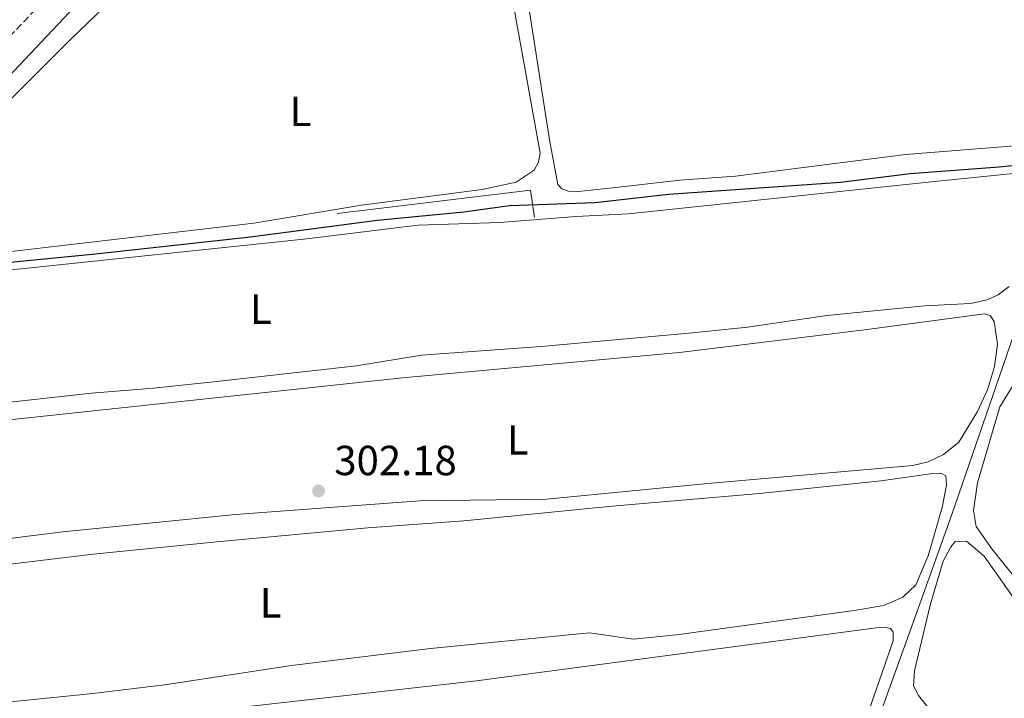
# Model space of a CAD drawing. Units: metres. Extents: x 622581 to 626076, y 4643905 to 4646277.
# Drawn here: x 624088 to 624322, y 4644359 to 4644521 of the extents above; entities that cross this region are included whole.
import ezdxf
from ezdxf.enums import TextEntityAlignment as Align

# ---------------------------------------------------------------- set-up
doc = ezdxf.new("R2010")
doc.units = ezdxf.units.M
doc.header["$MEASUREMENT"] = 0
doc.linetypes.add('DGN Style 3', pattern=[2.435890702152634, 1.739921930109024, -0.6959687720436097])
doc.linetypes.add('DGN Style 7', pattern=[3.4798438602180486, 1.565929737098122, -0.6959687720436097, 0.5219765790327072, -0.6959687720436097])
for name, color, linetype, lineweight in [('Acequia de obra', 4, 'Continuous', 0), ('Balsa-alberca', 142, 'Continuous', 0), ('Camino', 7, 'DGN Style 3', 0), ('Cota de punto acotado terreno', 7, 'Continuous', 0), ('Curva de nivel directora', 30, 'Continuous', 30), ('Etiqueta de uso rústico', 92, 'Continuous', 0), ('Gasoducto', 7, 'Continuous', 13), ('Línea de cambio de uso (parcela vista)', 92, 'Continuous', 0), ('Línea eléctrica', 6, 'DGN Style 7', 0), ('Margen derecho', 7, 'Continuous', 0), ('Punto acotado terreno (símbolo)', 7, 'Continuous', 0)]:
    doc.layers.add(name, color=color, linetype=linetype, lineweight=lineweight)
doc.styles.add('Style-Arial', font='arial.ttf')

# ---------------------------------------------------------------- blocks, each defined once
blk = doc.blocks.new('5PATER')
at = {"layer": 'Balsa-alberca', "linetype": 'Continuous', "lineweight": 0}
h = blk.add_hatch(color=51, dxfattribs=at)
edge = h.paths.add_edge_path()
edge.add_ellipse((0, 0), major_axis=(-0.1095731443231308, -0.1110710700762829), ratio=0.9994222409660317, start_angle=0, end_angle=360)

msp = doc.modelspace()

# ---------------------------------------------------------------- linework, layer by layer
at = {"layer": 'Acequia de obra', "color": 4, "linetype": 'Continuous', "lineweight": 0, "extrusion": (-0.04673574206917321, 0.234080849719474, 0.9710931604165755), "elevation": 1058301.551392182, "flags": 128}
msp.add_lwpolyline([(-1521480.504857494, -4304168.613352027), (-1521480.794919934, -4304175.316303896), (-1521434.620138277, -4304179.044820874)], dxfattribs=at)
at = {"layer": 'Acequia de obra', "color": 4, "linetype": 'Continuous', "lineweight": 0}
msp.add_polyline3d([(624236.8799999999, 4644192.58, 309.5500000000029), (624264.8799999999, 4644278.439999999, 309.1900000000023), (624267.4299999997, 4644285.529999999, 306.1699999999983), (624284.54, 4644332.470000001, 306.5299999999988), (624288.5300000003, 4644343.66, 304.75), (624300.25, 4644376.17, 304.2200000000012), (624309.75, 4644402.76, 302.9799999999959), (624324.4600000001, 4644445.380000001, 301.9100000000035), (624339.2100000001, 4644485.84, 300.3099999999977), (624350, 4644516.449999999, 298.5399999999936), (624364.79, 4644557.65, 297.2899999999936)], dxfattribs=at)
at = {"layer": 'Camino', "color": 7, "linetype": 'DGN Style 3', "lineweight": 0}
msp.add_polyline3d([(624043.5500000004, 4644472.149999999, 298.6399999999995), (624097.690000001, 4644529.420000004, 298.1600000000036), (624114.3299999975, 4644546.340000001, 297.5299999999989), (624128.6999999997, 4644559.739999999, 297.3699999999953), (624146.0399999979, 4644574.780000002, 296.6600000000035), (624175.7199999989, 4644600.640000001, 296.6399999999995), (624183.219999998, 4644609.010000004, 296.6399999999995), (624187.8599999984, 4644615.16, 296.6399999999995), (624189.0699999996, 4644623.030000002, 296.8099999999976), (624189.1700000003, 4644625.489999999, 296.8099999999976), (624188.7099999997, 4644627.109999999, 296.7700000000041)], dxfattribs=at)
at = {"layer": 'Curva de nivel directora', "color": 30, "linetype": 'Continuous', "lineweight": 30, "elevation": 300, "flags": 128}
msp.add_lwpolyline([(624012.6400000001, 4644447.440000001), (624014.0300000004, 4644444.58), (624017.2099999988, 4644443.270000001), (624020.5300000003, 4644438.310000001), (624021.6599999992, 4644438.150000001), (624032.2000000002, 4644449.5), (624039.4099999988, 4644456.460000004), (624040.8599999994, 4644457.380000001), (624044.25, 4644458.290000001), (624055.4599999995, 4644459.92), (624105.8799999985, 4644464.760000002), (624142.7999999991, 4644468.880000001), (624172.9800000008, 4644472.800000002), (624193.6200000005, 4644474.800000002), (624204.4900000002, 4644476.320000002), (624224.8300000003, 4644476.980000001), (624242.2899999993, 4644478.960000002), (624283.2899999992, 4644481.82), (624299.8699999999, 4644483.930000001), (624321.0199999991, 4644485.470000001), (624339.6399999983, 4644487.430000001)], dxfattribs=at)
at = {"layer": 'Gasoducto', "color": 7, "linetype": 'Continuous', "lineweight": 13, "extrusion": (-0.00201190649803246, 0.001947485867724836, 0.999996079757835), "elevation": 8070.45377130832, "flags": 128}
msp.add_lwpolyline([(623259.7237336166, 4646222.73378097), (625607.6673906334, 4643949.979471027)], dxfattribs=at)
at = {"layer": 'Línea de cambio de uso (parcela vista)', "color": 92, "linetype": 'Continuous', "lineweight": 0}
for points in [[(624220.8200000003, 4644479.609999999, 298.320000000007), (624218.4699999997, 4644479.680000001, 298.320000000007), (624216.9400000004, 4644480.230000001, 298.320000000007), (624215.9699999997, 4644481.27, 298.1399999999995), (624213.9699999997, 4644491.960000001, 298.1399999999995), (624208.2400000002, 4644528.640000001, 298.1399999999995), (624208.6699999999, 4644536.119999999, 298.1399999999995), (624210.2199999997, 4644539.67, 298.1399999999995), (624225.75, 4644556.100000001, 298.1399999999995), (624232.8399999999, 4644564.24, 298.1399999999995), (624237.9600000001, 4644571.180000001, 298.1399999999995), (624241.3799999999, 4644575.07, 298.1399999999995), (624245.6500000004, 4644578.210000001, 298.1399999999995), (624250.4500000002, 4644580.57, 298.1399999999995), (624255.7699999996, 4644582.710000001, 298.1399999999995), (624261.1299999999, 4644584.100000001, 298.1399999999995), (624266.3799999999, 4644584.82, 298.1399999999995), (624271.5199999996, 4644585.100000001, 298.1399999999995), (624275.3899999997, 4644585.109999999, 298.1399999999995), (624280.6500000004, 4644584.42, 298.1399999999995), (624304.9900000002, 4644578.930000001, 298.1399999999995), (624316.4000000004, 4644575.279999999, 298.1399999999995), (624327.4400000004, 4644571.180000001, 298.1399999999995)], [(624056.9000000004, 4644472.930000001, 298.8500000000058), (624099.6900000004, 4644515.550000001, 298.6699999999983), (624115.3700000001, 4644530.720000001, 298.6699999999983), (624125.6200000001, 4644541.33, 298.6699999999983), (624128.6299999999, 4644543.09, 298.6699999999983), (624132.2800000003, 4644543.029999999, 298.6699999999983), (624139.3600000005, 4644541.82, 298.6699999999983), (624154.5800000001, 4644536.9, 298.6699999999983), (624176.7599999999, 4644528.960000001, 298.4900000000052), (624181.2400000002, 4644527.41, 298.4900000000052), (624187.9100000003, 4644526.529999999, 298.8500000000058)], [(624187.9100000003, 4644526.529999999, 298.8500000000058), (624191.9299999997, 4644526.58, 298.8500000000058), (624195.5099999999, 4644527.180000001, 298.8500000000058), (624201.5700000003, 4644530, 299.0299999999988), (624202.8700000001, 4644530, 299.0299999999988), (624204.0700000003, 4644529.109999999, 299.0299999999988), (624204.8899999997, 4644527.17, 299.0299999999988), (624211.7400000002, 4644488.75, 299.0299999999988), (624211.3799999999, 4644486.59, 299.0299999999988), (624210.2999999998, 4644484.689999999, 299.0299999999988), (624206.0199999996, 4644481.880000001, 299.0299999999988), (624197.9100000003, 4644480.140000001, 299.0299999999988), (624169.2400000002, 4644476.380000001, 299.0299999999988), (624143.5499999998, 4644472.060000001, 299.0299999999988), (624064, 4644462.82, 298.8500000000058)], [(624332.7599999999, 4644491.100000001, 298.320000000007), (624298.7599999999, 4644488.470000001, 298.320000000007), (624258.25, 4644483.289999999, 298.320000000007), (624244.9900000002, 4644482.289999999, 298.320000000007), (624229.7599999999, 4644480.609999999, 298.320000000007), (624220.8200000003, 4644479.609999999, 298.320000000007)], [(624016.3600000005, 4644422.380000001, 300.6199999999953), (624015.9800000006, 4644424.689999999, 300.6199999999953), (624017.2400000002, 4644427.300000001, 300.6199999999953), (624022.1399999997, 4644432.16, 300.6199999999953), (624040.5199999996, 4644454.26, 300.4499999999971), (624043.6500000004, 4644456.430000001, 300.4499999999971), (624048.6699999999, 4644457.75, 300.4499999999971), (624088.2199999997, 4644461.25, 300.4499999999971), (624156.2199999997, 4644468.4, 300.6199999999953), (624182.6600000003, 4644471.609999999, 300.6199999999953), (624202.1399999997, 4644472.26, 300.6199999999953), (624220.2800000003, 4644473.65, 300.6199999999953), (624232.75, 4644474.32, 300.4499999999971), (624304.1399999997, 4644481.859999999, 300.9799999999959), (624326.75, 4644484.119999999, 300.9799999999959)], [(624323.4299999997, 4644456.99, 300.9799999999959), (624320.8300000001, 4644455.01, 300.9799999999959), (624318.1500000004, 4644453.850000001, 300.9799999999959), (624314.2400000002, 4644453.02, 300.9799999999959), (624303.29, 4644452.390000001, 300.9799999999959), (624279.9800000006, 4644450.09, 300.9799999999959), (624261.1399999997, 4644447.32, 300.9799999999959), (624248.0300000003, 4644446.01, 300.9799999999959), (624212.0199999996, 4644442.779999999, 300.9799999999959), (624183.5300000003, 4644440.689999999, 300.9799999999959), (624168.04, 4644438.189999999, 300.9799999999959), (624133.9600000001, 4644434.33, 300.9799999999959), (624119.7000000002, 4644432.800000001, 300.9799999999959), (624104.9199999999, 4644431.680000001, 300.8000000000029), (624020.8300000001, 4644422.390000001, 300.6199999999953), (624016.3600000005, 4644422.380000001, 300.6199999999953)], [(624082.29, 4644425.02, 301.5099999999948), (624178.9600000001, 4644435.32, 301.6900000000023), (624244.9199999999, 4644441.350000001, 301.6900000000023), (624289.5999999996, 4644446.76, 301.6900000000023), (624317.5300000003, 4644450.529999999, 301.6900000000023), (624318.8700000001, 4644450.119999999, 301.6900000000023), (624319.8799999999, 4644448.710000001, 301.8699999999953), (624320.6399999997, 4644443.27, 301.8699999999953), (624319.9500000002, 4644438.02, 302.0500000000029), (624318.25, 4644432.470000001, 302.0500000000029), (624315.8799999999, 4644427.32, 302.2200000000012), (624311.4299999997, 4644419.970000001, 302.2200000000012), (624307.79, 4644417.050000001, 302.2200000000012), (624304.0999999996, 4644415.33, 302.2200000000012), (624300.4600000001, 4644414.460000001, 302.3999999999942), (624251.6699999999, 4644410.15, 302.3999999999942), (624213.2800000003, 4644406.430000001, 302.2200000000012), (624183.1399999997, 4644406.050000001, 302.0500000000029), (624139.1900000004, 4644402.800000001, 302.0500000000029), (624098.1200000001, 4644398.66, 302.0500000000029), (624077.79, 4644396.109999999, 302.0500000000029)], [(624380.0300000003, 4644319.060000001, 301.6900000000023), (624319.29, 4644394.58, 301.6900000000023), (624315.5800000001, 4644399.939999999, 301.6900000000023), (624314.9400000004, 4644403.74, 301.6900000000023), (624315.8499999996, 4644410.33, 301.6900000000023), (624321.1699999999, 4644428.380000001, 301.6900000000023), (624324.3499999996, 4644433.560000001, 301.6900000000023)], [(624084.2100000001, 4644390.800000001, 302.3999999999942), (624105.3200000003, 4644393.350000001, 302.3999999999942), (624134.7400000002, 4644396.300000001, 302.3999999999942), (624170.7199999997, 4644399.57, 302.3999999999942), (624193.5499999998, 4644401.24, 302.3999999999942), (624228.8899999997, 4644404.800000001, 302.7599999999948), (624263.9699999997, 4644407.77, 302.7599999999948), (624292.9100000003, 4644410.789999999, 302.7599999999948), (624305.2300000006, 4644412.5, 302.7599999999948), (624307.1699999999, 4644412.619999999, 302.7599999999948), (624308.3600000005, 4644411.99, 302.7599999999948), (624308.4800000006, 4644409.75, 302.929999999993), (624307.4900000002, 4644404.42, 302.929999999993), (624304.1299999999, 4644392.939999999, 302.929999999993), (624301.1699999999, 4644386.08, 303.1100000000006), (624298.0899999999, 4644383.130000001, 303.1100000000006), (624293.5800000001, 4644381.140000001, 303.1100000000006), (624286.5099999999, 4644379.930000001, 303.1100000000006), (624244.2100000001, 4644374.15, 303.1100000000006), (624233.9699999997, 4644373.109999999, 302.929999999993)], [(624334.4000000004, 4644317.850000001, 303.4700000000012), (624320.1200000001, 4644336.74, 303.4700000000012), (624301.7999999998, 4644359.710000001, 303.4700000000012), (624300.6399999997, 4644362.050000001, 303.4700000000012), (624300.8899999997, 4644365.59, 303.4700000000012), (624304.6500000004, 4644381.210000001, 303.4700000000012), (624307.7100000001, 4644391.680000001, 303.4700000000012), (624309.5199999996, 4644395.119999999, 303.4700000000012), (624310.5999999996, 4644396.350000001, 303.4700000000012), (624313.25, 4644396.430000001, 303.4700000000012), (624317.4699999997, 4644392.9, 303.4700000000012), (624325.2800000003, 4644381.859999999, 303.4700000000012)], [(624233.9699999997, 4644373.109999999, 302.929999999993), (624223.5300000003, 4644374.65, 302.7599999999948), (624185.6600000003, 4644370.890000001, 302.929999999993), (624152.5199999996, 4644366.850000001, 302.929999999993), (624122.3200000003, 4644362.26, 302.929999999993), (624105.2300000006, 4644360.16, 302.929999999993), (624072.3099999997, 4644356.83, 302.7599999999948)], [(624142.9299999997, 4644357.140000001, 304.5299999999988), (624196.5999999996, 4644363.17, 304.5299999999988), (624291.7400000002, 4644375.850000001, 304.7100000000065), (624294.0099999999, 4644375.890000001, 304.7100000000065), (624295.1299999999, 4644375.630000001, 304.7100000000065), (624295.7999999998, 4644374.810000001, 304.7100000000065), (624295.7999999998, 4644372.730000001, 304.8899999999995), (624288.0099999999, 4644350.32, 304.7100000000065)]]:
    msp.add_polyline3d(points, dxfattribs=at)
at = {"layer": 'Línea eléctrica', "color": 6, "linetype": 'DGN Style 7', "lineweight": 0, "extrusion": (-0.665894659825876, -0.6273977891084254, 0.4036784812660203), "elevation": -3329795.595095003, "flags": 128}
msp.add_lwpolyline([(-2954421.913998927, 1469504.945419668), (-2954390.087338295, 1469504.633910023), (-2954387.302087626, 1469504.606686571), (-2954387.295867966, 1469504.606585161), (-2954384.509136425, 1469504.612481398), (-2954048.726484861, 1469505.319220545), (-2954046.578697818, 1469505.32370827), (-2954046.010385889, 1469505.324909577), (-2954043.8766617, 1469505.329392479), (-2953777.602706319, 1469505.889786822), (-2953775.783923837, 1469505.893612767), (-2953775.184385048, 1469505.894916274), (-2953773.360198086, 1469505.898744073), (-2953464.77699763, 1469506.548213748), (-2953462.085634809, 1469506.553894295), (-2953461.930535992, 1469506.55422196), (-2953459.238654435, 1469506.559902686), (-2953125.457813676, 1469507.262387154), (-2953122.801631408, 1469507.267964145), (-2953122.317093932, 1469507.268953739), (-2953119.675384937, 1469507.274525768), (-2952797.625557849, 1469507.952310059), (-2952795.181426609, 1469507.957448364), (-2952794.62749259, 1469507.958644739), (-2952792.185005792, 1469507.963782479), (-2952459.123265577, 1469508.664739454), (-2952458.964202071, 1469508.665068478), (-2952107.964415081, 1469509.403833281), (-2952105.181375653, 1469509.409728252), (-2952105.167635734, 1469509.409732964), (-2952102.387117016, 1469509.41562707), (-2951801.111049009, 1469510.049690497), (-2951798.735154843, 1469510.054713907), (-2951798.574609606, 1469510.05504344), (-2951796.190230268, 1469510.060069761), (-2951450.489058799, 1469510.787685294), (-2951447.882792431, 1469510.793245166), (-2951447.709312881, 1469510.793579135), (-2951445.100464452, 1469510.799048403), (-2951394.451696875, 1469510.905622376), (-2951292.12877719, 1469511.120951804)], dxfattribs=at)
at = {"layer": 'Margen derecho', "color": 7, "linetype": 'Continuous', "lineweight": 0}
msp.add_polyline3d([(624048.1599999995, 4644467.810000001, 298.6399999999995), (624102.2399999974, 4644525.02, 298.1600000000036), (624118.7499999986, 4644541.800000002, 297.5299999999989), (624132.9299999987, 4644555.030000002, 297.3699999999953), (624150.1999999998, 4644570.000000001, 296.6600000000035), (624180.1700000014, 4644596.120000001, 296.6399999999995), (624183.0199999991, 4644599.309999999, 296.6399999999995), (624183.7099999997, 4644593.120000001, 297.1699999999983), (624183.2899999995, 4644583.600000001, 297.8699999999954), (624183.3399999987, 4644578.15, 297.8800000000048), (624184.7800000004, 4644570.11, 298.0599999999977), (624189.8799999988, 4644557.489999998, 298.2400000000052), (624193.0399999993, 4644548.86, 298.5899999999965), (624195.1499999971, 4644544.330000003, 298.5899999999965), (624200.3700000007, 4644537.11, 298.5899999999965), (624202.4200000004, 4644535.29, 298.5899999999965), (624204.66, 4644533.84, 298.4100000000035), (624206.4899999985, 4644533.330000003, 298.4100000000035)], dxfattribs=at)

# ---------------------------------------------------------------- block references
at = {"layer": 'Punto acotado terreno (símbolo)', "color": 7, "linetype": 'Continuous', "lineweight": 0, "xscale": 10, "yscale": 10, "zscale": 10}
msp.add_blockref('5PATER', (624158.9999999999, 4644408.38, 302.179999999993), dxfattribs=at)

# ---------------------------------------------------------------- texts
at = {"layer": 'Cota de punto acotado terreno', "color": 7, "linetype": 'Continuous', "lineweight": 0, "style": 'Style-Arial'}
msp.add_text('302.18', height=7.000000000000002, dxfattribs=at).set_placement((624162.7500000009, 4644412.13, 302.179999999993))
at = {"layer": 'Etiqueta de uso rústico', "color": 92, "linetype": 'Continuous', "lineweight": 0, "style": 'Style-Arial'}
for p in [(624154.7214203809, 4644498.680009998, 298.8800000000047), (624145.2414203815, 4644451.640009999, 300.7799999999988), (624206.4114203795, 4644420.53001, 301.9799999999959), (624147.5914203784, 4644381.770009998, 302.6699999999983)]:
    msp.add_text('L', height=7.000000000000002, dxfattribs=at).set_placement(p, align=Align.MIDDLE_CENTER)

doc.saveas('drawing.dxf')
